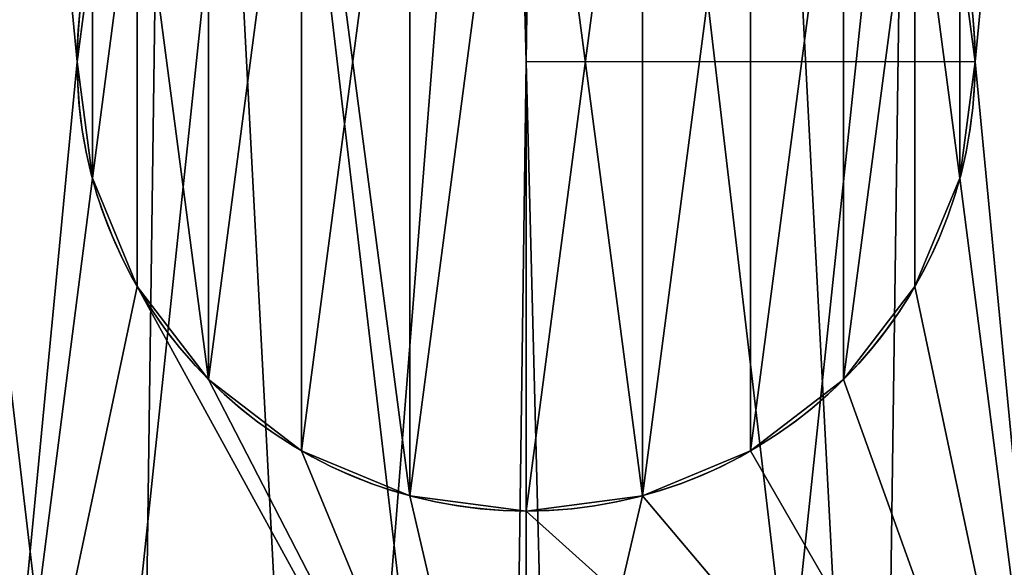
# Model space of a CAD drawing. Extents: x -11 to 98, y -1 to 63.
# Drawn here: x 3 to 3, y 2 to 2 of the extents above; entities that cross this region are included whole.
import ezdxf

# ---------------------------------------------------------------- set-up
doc = ezdxf.new("R2010")
doc.units = 0
doc.header["$MEASUREMENT"] = 0
doc.layers.get('0').update_dxf_attribs({"linetype": 'CONTINUOUS'})

# ---------------------------------------------------------------- blocks, each defined once
blk = doc.blocks.new('GROUP_236')
at = {"color": 33}
mesh = blk.add_polyface(dxfattribs=at)
corners = [(44, 68), (0, 0), (0, 68), (44, 0)]
mesh.append_faces([[corners[k] for k in face] for face in [(0, 1, 2), (1, 0, 3)]], dxfattribs={"vtx0": -1, "color": 33})
mesh = blk.add_polyface(dxfattribs=at)
corners = [(44, 0, 1.125), (0, 68, 1.125), (0, 0, 1.125), (44, 68, 1.125)]
mesh.append_faces([[corners[k] for k in face] for face in [(0, 1, 2), (1, 0, 3)]], dxfattribs={"vtx0": -1, "color": 33})
blk = doc.blocks.new('GLIDE_2')
at = {"color": 9}
for centre in [(0.69977, 0.69977, 0.4), (0.69977, 0.69977, 0.25), (0.69977, 0.69977, 0.4), (0.69977, 0.69977, 0.25), (0.69977, 0.69977, 0.4), (0.69977, 0.69977, 0.25), (0.69977, 0.69977, 0.4), (0.69977, 0.69977, 0.25), (0.69977, 0.69977, 0.4), (0.69977, 0.69977, 0.25), (0.69977, 0.69977, 0.4), (0.69977, 0.69977, 0.25), (0.69977, 0.69977, 0.4), (0.69977, 0.69977, 0.25), (0.69977, 0.69977, 0.4), (0.69977, 0.69977, 0.4), (0.69977, 0.69977, 0.25), (0.69977, 0.69977, 0.4), (0.69977, 0.69977, 0.25), (0.69977, 0.69977, 0.4), (0.69977, 0.69977, 0.25), (0.69977, 0.69977, 0.4), (0.69977, 0.69977, 0.25), (0.69977, 0.69977, 0.4), (0.69977, 0.69977, 0.25), (0.69977, 0.69977, 0.4), (0.69977, 0.69977, 0.25), (0.69977, 0.69977, 0.4), (0.69977, 0.69977, 0.25), (0.69977, 0.69977, 0.4), (0.69977, 0.69977, 0.25), (0.69977, 0.69977, 0.4), (0.69977, 0.69977, 0.25), (0.69977, 0.69977, 0.4), (0.69977, 0.69977, 0.25), (0.69977, 0.69977, 0.4), (0.69977, 0.69977, 0.25), (0.69977, 0.69977, 0.4), (0.69977, 0.69977, 0.25), (0.69977, 0.69977, 0.4), (0.69977, 0.69977, 0.25), (0.69977, 0.69977, 0.4), (0.69977, 0.69977, 0.25), (0.69977, 0.69977, 0.4), (0.69977, 0.69977, 0.25), (0.69977, 0.69977, 0.4), (0.69977, 0.69977, 0.4), (0.69977, 0.69977, 0.25), (0.69977, 0.69977, 0.4), (0.69977, 0.69977, 0.25), (0.69977, 0.69977, 0.4), (0.69977, 0.69977, 0.0625), (0.69977, 0.69977, 0.0625), (0.69977, 0.69977, 0.25), (0.69977, 0.69977, 0.0625), (0.69977, 0.69977, 0.25), (0.69977, 0.69977, 0.0625), (0.69977, 0.69977, 0.25), (0.69977, 0.69977, 0.0625), (0.69977, 0.69977, 0.25), (0.69977, 0.69977, 0.0625), (0.69977, 0.69977, 0.25), (0.69977, 0.69977, 0.0625), (0.69977, 0.69977, 0.25), (0.69977, 0.69977, 0.0625), (0.69977, 0.69977, 0.25), (0.69977, 0.69977, 0.0625), (0.69977, 0.69977, 0.25), (0.69977, 0.69977, 0.0625), (0.69977, 0.69977, 0.25), (0.69977, 0.69977, 0.0625), (0.69977, 0.69977, 0.25), (0.69977, 0.69977, 0.0625), (0.69977, 0.69977, 0.25), (0.69977, 0.69977, 0.0625), (0.69977, 0.69977, 0.25), (0.69977, 0.69977, 0.0625), (0.69977, 0.69977, 0.25), (0.69977, 0.69977, 0.0625), (0.69977, 0.69977, 0.25), (0.69977, 0.69977, 0.0625), (0.69977, 0.69977, 0.25), (0.69977, 0.69977, 0.0625), (0.69977, 0.69977, 0.25), (0.69977, 0.69977, 0.0625), (0.69977, 0.69977, 0.25), (0.69977, 0.69977, 0.0625), (0.69977, 0.69977, 0.25), (0.69977, 0.69977, 0.0625), (0.69977, 0.69977, 0.25), (0.69977, 0.69977, 0.0625), (0.69977, 0.69977, 0.25), (0.69977, 0.69977, 0.0625), (0.69977, 0.69977, 0.25), (0.69977, 0.69977, 0.0625), (0.69977, 0.69977, 0.25), (0.69977, 0.69977, 0.0625), (0.69977, 0.69977, 0.25), (0.69977, 0.69977, 0.0625), (0.69977, 0.69977, 0.25)]:
    blk.add_circle(centre, 0.7, dxfattribs=at)
at = {"color": 250}
for centre in [(0.69977, 0.69977, 0.4), (0.69977, 0.69977, 0.46637), (0.69977, 0.69977, 0.4), (0.69977, 0.69977, 0.4), (0.69977, 0.69977, 0.46637), (0.69977, 0.69977, 0.4), (0.69977, 0.69977, 0.46637), (0.69977, 0.69977, 0.4), (0.69977, 0.69977, 0.46637), (0.69977, 0.69977, 0.4), (0.69977, 0.69977, 0.46637), (0.69977, 0.69977, 0.4), (0.69977, 0.69977, 0.46637), (0.69977, 0.69977, 0.46637), (0.69977, 0.69977, 0.4), (0.69977, 0.69977, 0.46637), (0.69977, 0.69977, 0.4), (0.69977, 0.69977, 0.46637), (0.69977, 0.69977, 0.4), (0.69977, 0.69977, 0.46637), (0.69977, 0.69977, 0.4), (0.69977, 0.69977, 0.46637), (0.69977, 0.69977, 0.4), (0.69977, 0.69977, 0.46637), (0.69977, 0.69977, 0.4), (0.69977, 0.69977, 0.46637), (0.69977, 0.69977, 0.4), (0.69977, 0.69977, 0.46637), (0.69977, 0.69977, 0.4), (0.69977, 0.69977, 0.46637), (0.69977, 0.69977, 0.4), (0.69977, 0.69977, 0.46637), (0.69977, 0.69977, 0.4), (0.69977, 0.69977, 0.46637), (0.69977, 0.69977, 0.4), (0.69977, 0.69977, 0.46637), (0.69977, 0.69977, 0.4), (0.69977, 0.69977, 0.46637), (0.69977, 0.69977, 0.4), (0.69977, 0.69977, 0.46637), (0.69977, 0.69977, 0.4), (0.69977, 0.69977, 0.46637), (0.69977, 0.69977, 0.4), (0.69977, 0.69977, 0.46637), (0.69977, 0.69977, 0.4), (0.69977, 0.69977, 0.46637), (0.69977, 0.69977, 0.4), (0.69977, 0.69977, 0.46637), (0.69977, 0.69977, 0.4), (0.69977, 0.69977, 0.46637)]:
    blk.add_circle(centre, 0.4, dxfattribs=at)
at = {"color": 9}
mesh = blk.add_polyface(dxfattribs=at)
corners = [(0.0192, 0.53599, 0.4), (0.02849, 0.89822, 0.4), (0, 0.71771, 0.4), (0.08478, 0.36542, 0.4), (0.06561, 0.9817, 0.4), (0.10272, 1.06519, 0.4), (0.19227, 0.21765, 0.4), (0.21765, 1.20727, 0.4), (0.33435, 0.10272, 0.4), (0.36542, 1.31476, 0.4), (0.41784, 0.06561, 0.4), (0.53599, 1.38034, 0.4), (0.50132, 0.02849, 0.4), (0.68183, 0, 0.4), (0.71771, 1.39954, 0.4), (0.86355, 0.0192, 0.4), (0.89822, 1.37105, 0.4), (1.03412, 0.08478, 0.4), (0.9817, 1.33393, 0.4), (1.06519, 1.29682, 0.4), (1.18189, 0.19227, 0.4), (1.20727, 1.18189, 0.4), (1.29682, 0.33435, 0.4), (1.31476, 1.03412, 0.4), (1.33393, 0.41784, 0.4), (1.38034, 0.86355, 0.4), (1.37105, 0.50132, 0.4), (1.39954, 0.68183, 0.4)]
mesh.append_faces([[corners[k] for k in face] for face in [(0, 1, 2), (25, 26, 27)]], dxfattribs={"vtx0": -1, "color": 9})
mesh.append_faces([[corners[k] for k in face] for face in [(1, 3, 4), (4, 3, 5), (5, 6, 7), (7, 8, 9), (9, 10, 11), (11, 13, 14), (14, 15, 16), (16, 17, 18), (18, 17, 19), (19, 20, 21), (21, 22, 23), (23, 24, 25)]], dxfattribs={"vtx0": -1, "vtx1": -1, "color": 9})
mesh.append_faces([[corners[k] for k in face] for face in [(1, 0, 3), (5, 3, 6), (7, 6, 8), (9, 8, 10), (11, 10, 12), (11, 12, 13), (14, 13, 15), (16, 15, 17), (19, 17, 20), (21, 20, 22), (23, 22, 24), (25, 24, 26)]], dxfattribs={"vtx0": -1, "vtx2": -1, "color": 9})
mesh = blk.add_polyface(dxfattribs=at)
corners = [(0.02849, 0.89822, 0.0625), (0.0192, 0.53599, 0.0625), (0, 0.71771, 0.0625), (0.08478, 0.36542, 0.0625), (0.10272, 1.06519, 0.0625), (0.19227, 0.21765, 0.0625), (0.21765, 1.20727, 0.0625), (0.33435, 0.10272, 0.0625), (0.36542, 1.31476, 0.0625), (0.50132, 0.02849, 0.0625), (0.53599, 1.38034, 0.0625), (0.68183, 0, 0.0625), (0.71771, 1.39954, 0.0625), (0.86355, 0.0192, 0.0625), (0.89822, 1.37105, 0.0625), (1.03412, 0.08478, 0.0625), (1.06519, 1.29682, 0.0625), (1.18189, 0.19227, 0.0625), (1.20727, 1.18189, 0.0625), (1.29682, 0.33435, 0.0625), (1.31476, 1.03412, 0.0625), (1.37105, 0.50132, 0.0625), (1.38034, 0.86355, 0.0625), (1.39954, 0.68183, 0.0625)]
mesh.append_faces([[corners[k] for k in face] for face in [(0, 1, 2), (21, 22, 23)]], dxfattribs={"vtx0": -1, "color": 9})
mesh.append_faces([[corners[k] for k in face] for face in [(1, 0, 3), (3, 4, 5), (5, 6, 7), (7, 8, 9), (9, 10, 11), (11, 12, 13), (13, 14, 15), (15, 16, 17), (17, 18, 19), (19, 20, 21)]], dxfattribs={"vtx0": -1, "vtx1": -1, "color": 9})
mesh.append_faces([[corners[k] for k in face] for face in [(3, 0, 4), (5, 4, 6), (7, 6, 8), (9, 8, 10), (11, 10, 12), (13, 12, 14), (15, 14, 16), (17, 16, 18), (19, 18, 20), (21, 20, 22)]], dxfattribs={"vtx0": -1, "vtx2": -1, "color": 9})
at = {"color": 250}
mesh = blk.add_polyface(dxfattribs=at)
corners = [(0.31202, 0.79799, 0.4), (0.31486, 0.59095, 0.4), (0.29981, 0.69428, 0.4), (0.35065, 0.895, 0.4), (0.35614, 0.49504, 0.4), (0.41308, 0.97871, 0.4), (0.42083, 0.41308, 0.4), (0.49504, 1.0434, 0.4), (0.50454, 0.35065, 0.4), (0.59095, 1.08468, 0.4), (0.60155, 0.31202, 0.4), (0.69428, 1.09973, 0.4), (0.70526, 0.29981, 0.4), (0.79799, 1.08752, 0.4), (0.80859, 0.31486, 0.4), (0.895, 1.04889, 0.4), (0.9045, 0.35614, 0.4), (0.97871, 0.98646, 0.4), (0.98646, 0.42083, 0.4), (1.0434, 0.9045, 0.4), (1.04889, 0.50454, 0.4), (1.08468, 0.80859, 0.4), (1.08752, 0.60155, 0.4), (1.09973, 0.70526, 0.4)]
mesh.append_faces([[corners[k] for k in face] for face in [(0, 1, 2), (22, 21, 23)]], dxfattribs={"vtx0": -1, "color": 250})
mesh.append_faces([[corners[k] for k in face] for face in [(1, 3, 4), (4, 5, 6), (6, 7, 8), (8, 9, 10), (10, 11, 12), (12, 13, 14), (14, 15, 16), (16, 17, 18), (18, 19, 20), (20, 21, 22)]], dxfattribs={"vtx0": -1, "vtx1": -1, "color": 250})
mesh.append_faces([[corners[k] for k in face] for face in [(1, 0, 3), (4, 3, 5), (6, 5, 7), (8, 7, 9), (10, 9, 11), (12, 11, 13), (14, 13, 15), (16, 15, 17), (18, 17, 19), (20, 19, 21)]], dxfattribs={"vtx0": -1, "vtx2": -1, "color": 250})
mesh = blk.add_polyface(dxfattribs=at)
corners = [(0.30733, 0.64262, 0.46637), (0.31202, 0.79799, 0.46637), (0.29981, 0.69428, 0.46637), (0.31486, 0.59095, 0.46637), (0.35065, 0.895, 0.46637), (0.35614, 0.49504, 0.46637), (0.41308, 0.97871, 0.46637), (0.42083, 0.41308, 0.46637), (0.49504, 1.0434, 0.46637), (0.50454, 0.35065, 0.46637), (0.59095, 1.08468, 0.46637), (0.60155, 0.31202, 0.46637), (0.64262, 1.09221, 0.46637), (0.70526, 0.29981, 0.46637), (0.69428, 1.09973, 0.46637), (0.79799, 1.08752, 0.46637), (0.75692, 0.30733, 0.46637), (0.80859, 0.31486, 0.46637), (0.895, 1.04889, 0.46637), (0.9045, 0.35614, 0.46637), (0.97871, 0.98646, 0.46637), (0.98646, 0.42083, 0.46637), (1.0434, 0.9045, 0.46637), (1.04889, 0.50454, 0.46637), (1.08468, 0.80859, 0.46637), (1.08752, 0.60155, 0.46637), (1.09221, 0.75692, 0.46637), (1.09973, 0.70526, 0.46637)]
mesh.append_faces([[corners[k] for k in face] for face in [(0, 1, 2), (26, 25, 27)]], dxfattribs={"vtx0": -1, "color": 250})
mesh.append_faces([[corners[k] for k in face] for face in [(1, 3, 4), (4, 5, 6), (6, 7, 8), (8, 9, 10), (10, 11, 12), (12, 13, 14), (14, 13, 15), (15, 17, 18), (18, 19, 20), (20, 21, 22), (22, 23, 24), (24, 25, 26)]], dxfattribs={"vtx0": -1, "vtx1": -1, "color": 250})
mesh.append_faces([[corners[k] for k in face] for face in [(1, 0, 3), (4, 3, 5), (6, 5, 7), (8, 7, 9), (10, 9, 11), (12, 11, 13), (15, 13, 16), (15, 16, 17), (18, 17, 19), (20, 19, 21), (22, 21, 23), (24, 23, 25)]], dxfattribs={"vtx0": -1, "vtx2": -1, "color": 250})
blk = doc.blocks.new('GROUP_21')
at = {"color": 0}
for p, q in [((0.3, 0.38481, 0.1875), (0.3, 0.38481, 0.375)), ((0.3, 0.38481, 0.1875), (0.3, 0.38481, 0.375)), ((0.26765, 0.38055, 0.1875), (0.26765, 0.38055, 0.375)), ((0.26765, 0.38055, 0.1875), (0.26765, 0.38055, 0.375)), ((0.33235, 0.38055, 0.1875), (0.33235, 0.38055, 0.375)), ((0.33235, 0.38055, 0.1875), (0.33235, 0.38055, 0.375)), ((0.2375, 0.36806, 0.1875), (0.2375, 0.36806, 0.375)), ((0.2375, 0.36806, 0.1875), (0.2375, 0.36806, 0.375)), ((0.3625, 0.36806, 0.1875), (0.3625, 0.36806, 0.375)), ((0.3625, 0.36806, 0.1875), (0.3625, 0.36806, 0.375)), ((0.21161, 0.3482, 0.1875), (0.21161, 0.3482, 0.375)), ((0.21161, 0.3482, 0.1875), (0.21161, 0.3482, 0.375)), ((0.38839, 0.3482, 0.1875), (0.38839, 0.3482, 0.375)), ((0.38839, 0.3482, 0.1875), (0.38839, 0.3482, 0.375)), ((0.19175, 0.32231, 0.1875), (0.19175, 0.32231, 0.375)), ((0.19175, 0.32231, 0.1875), (0.19175, 0.32231, 0.375)), ((0.40825, 0.32231, 0.1875), (0.40825, 0.32231, 0.375)), ((0.40825, 0.32231, 0.1875), (0.40825, 0.32231, 0.375)), ((0.17926, 0.29216, 0.1875), (0.17926, 0.29216, 0.375)), ((0.17926, 0.29216, 0.1875), (0.17926, 0.29216, 0.375)), ((0.42074, 0.29216, 0.1875), (0.42074, 0.29216, 0.375)), ((0.42074, 0.29216, 0.1875), (0.42074, 0.29216, 0.375)), ((0.175, 0.25981, 0.1875), (0.175, 0.25981, 0.375)), ((0.175, 0.25981, 0.1875), (0.175, 0.25981, 0.375)), ((0.425, 0.25981, 0.1875), (0.425, 0.25981, 0.375)), ((0.425, 0.25981, 0.1875), (0.425, 0.25981, 0.375))]:
    blk.add_line(p, q, dxfattribs=at)
for centre in [(0.3, 0.25981, 0.1875), (0.3, 0.25981, 0.375), (0.3, 0.25981, 0.375), (0.3, 0.25981, 0.1875), (0.3, 0.25981, 0.1875), (0.3, 0.25981, 0.375), (0.3, 0.25981, 0.1875), (0.3, 0.25981, 0.375), (0.3, 0.25981, 0.375), (0.3, 0.25981, 0.1875), (0.3, 0.25981, 0.1875), (0.3, 0.25981, 0.375), (0.3, 0.25981, 0.1875), (0.3, 0.25981, 0.375)]:
    blk.add_circle(centre, 0.3, dxfattribs=at)
at = {"color": 0, "extrusion": (0, 0, -1)}
for centre in [(-0.3, 0.25981, -0.1875), (-0.3, 0.25981, -0.1875), (-0.3, 0.25981, -0.375), (-0.3, 0.25981, -0.1875), (-0.3, 0.25981, -0.375), (-0.3, 0.25981, -0.1875), (-0.3, 0.25981, -0.375), (-0.3, 0.25981, -0.1875), (-0.3, 0.25981, -0.375), (-0.3, 0.25981, -0.1875), (-0.3, 0.25981, -0.375), (-0.3, 0.25981, -0.1875), (-0.3, 0.25981, -0.375), (-0.3, 0.25981, -0.1875), (-0.3, 0.25981, -0.375), (-0.3, 0.25981, -0.1875), (-0.3, 0.25981, -0.375), (-0.3, 0.25981, -0.1875), (-0.3, 0.25981, -0.375), (-0.3, 0.25981, -0.1875), (-0.3, 0.25981, -0.375), (-0.3, 0.25981, -0.1875), (-0.3, 0.25981, -0.375), (-0.3, 0.25981, -0.1875), (-0.3, 0.25981, -0.375), (-0.3, 0.25981, -0.1875), (-0.3, 0.25981, -0.375), (-0.3, 0.25981, -0.1875), (-0.3, 0.25981, -0.375), (-0.3, 0.25981, -0.1875), (-0.3, 0.25981, -0.375), (-0.3, 0.25981, -0.375), (-0.3, 0.25981, -0.1875), (-0.3, 0.25981, -0.375), (-0.3, 0.25981, -0.1875), (-0.3, 0.25981, -0.375), (-0.3, 0.25981, -0.1875), (-0.3, 0.25981, -0.375), (-0.3, 0.25981, -0.1875), (-0.3, 0.25981, -0.375), (-0.3, 0.25981, -0.1875), (-0.3, 0.25981, -0.375), (-0.3, 0.25981, -0.1875), (-0.3, 0.25981, -0.375), (-0.3, 0.25981, -0.1875), (-0.3, 0.25981, -0.375), (-0.3, 0.25981, -0.1875), (-0.3, 0.25981, -0.375), (-0.3, 0.25981, -0.1875), (-0.3, 0.25981, -0.375)]:
    blk.add_circle(centre, 0.125, dxfattribs=at)
at = {"color": 0}
mesh = blk.add_polyface(dxfattribs=at)
corners = [(0.15, 0.51962, 0.1875), (0.15, 0, 0.1875), (0, 0.25981, 0.1875), (0.175, 0.25981, 0.1875), (0.17926, 0.29216, 0.1875), (0.19175, 0.32231, 0.1875), (0.3, 0.51962, 0.1875), (0.21161, 0.3482, 0.1875), (0.2375, 0.36806, 0.1875), (0.26765, 0.38055, 0.1875), (0.3, 0.38481, 0.1875), (0.45, 0.51962, 0.1875), (0.33235, 0.38055, 0.1875), (0.3625, 0.36806, 0.1875), (0.38839, 0.3482, 0.1875), (0.40825, 0.32231, 0.1875), (0.42074, 0.29216, 0.1875), (0.425, 0.25981, 0.1875), (0.19175, 0.19731, 0.1875), (0.3, 0, 0.1875), (0.17926, 0.22746, 0.1875), (0.21161, 0.17142, 0.1875), (0.2375, 0.15155, 0.1875), (0.26765, 0.13907, 0.1875), (0.3, 0.13481, 0.1875), (0.33235, 0.13907, 0.1875), (0.45, 0, 0.1875), (0.3625, 0.15155, 0.1875), (0.38839, 0.17142, 0.1875), (0.40825, 0.19731, 0.1875), (0.42074, 0.22746, 0.1875), (0.6, 0.25981, 0.1875)]
mesh.append_faces([[corners[k] for k in face] for face in [(0, 1, 2), (26, 11, 31)]], dxfattribs={"vtx0": -1, "color": 0})
mesh.append_faces([[corners[k] for k in face] for face in [(3, 0, 4), (4, 0, 5), (5, 6, 7), (7, 6, 8), (8, 6, 9), (9, 6, 10), (10, 11, 12), (12, 11, 13), (13, 11, 14), (14, 11, 15), (15, 11, 16), (16, 11, 17), (1, 18, 19), (18, 1, 20), (20, 1, 3), (19, 25, 26)]], dxfattribs={"vtx0": -1, "vtx1": -1, "color": 0})
mesh.append_faces([[corners[k] for k in face] for face in [(1, 0, 3), (26, 17, 11)]], dxfattribs={"vtx0": -1, "vtx1": -1, "vtx2": -1, "color": 0})
mesh.append_faces([[corners[k] for k in face] for face in [(5, 0, 6), (10, 6, 11), (19, 18, 21), (19, 21, 22), (19, 22, 23), (19, 23, 24), (19, 24, 25), (26, 25, 27), (26, 27, 28), (26, 28, 29), (26, 29, 30), (26, 30, 17)]], dxfattribs={"vtx0": -1, "vtx2": -1, "color": 0})
mesh = blk.add_polyface(dxfattribs=at)
corners = [(0.15, 0, 0.375), (0.15, 0.51962, 0.375), (0, 0.25981, 0.375), (0.175, 0.25981, 0.375), (0.17926, 0.22746, 0.375), (0.19175, 0.19731, 0.375), (0.3, 0, 0.375), (0.21161, 0.17142, 0.375), (0.2375, 0.15155, 0.375), (0.26765, 0.13907, 0.375), (0.3, 0.13481, 0.375), (0.45, 0, 0.375), (0.33235, 0.13907, 0.375), (0.3625, 0.15155, 0.375), (0.38839, 0.17142, 0.375), (0.40825, 0.19731, 0.375), (0.42074, 0.22746, 0.375), (0.425, 0.25981, 0.375), (0.19175, 0.32231, 0.375), (0.3, 0.51962, 0.375), (0.17926, 0.29216, 0.375), (0.21161, 0.3482, 0.375), (0.2375, 0.36806, 0.375), (0.26765, 0.38055, 0.375), (0.3, 0.38481, 0.375), (0.33235, 0.38055, 0.375), (0.45, 0.51962, 0.375), (0.3625, 0.36806, 0.375), (0.38839, 0.3482, 0.375), (0.40825, 0.32231, 0.375), (0.42074, 0.29216, 0.375), (0.6, 0.25981, 0.375)]
mesh.append_faces([[corners[k] for k in face] for face in [(0, 1, 2), (26, 11, 31)]], dxfattribs={"vtx0": -1, "color": 0})
mesh.append_faces([[corners[k] for k in face] for face in [(3, 0, 4), (4, 0, 5), (5, 6, 7), (7, 6, 8), (8, 6, 9), (9, 6, 10), (10, 11, 12), (12, 11, 13), (13, 11, 14), (14, 11, 15), (15, 11, 16), (16, 11, 17), (1, 18, 19), (18, 1, 20), (20, 1, 3), (19, 25, 26)]], dxfattribs={"vtx0": -1, "vtx1": -1, "color": 0})
mesh.append_faces([[corners[k] for k in face] for face in [(1, 0, 3), (26, 17, 11)]], dxfattribs={"vtx0": -1, "vtx1": -1, "vtx2": -1, "color": 0})
mesh.append_faces([[corners[k] for k in face] for face in [(5, 0, 6), (10, 6, 11), (19, 18, 21), (19, 21, 22), (19, 22, 23), (19, 23, 24), (19, 24, 25), (26, 25, 27), (26, 27, 28), (26, 28, 29), (26, 29, 30), (26, 30, 17)]], dxfattribs={"vtx0": -1, "vtx2": -1, "color": 0})
mesh = blk.add_polyface(dxfattribs=at)
corners = [(0.3, 0.38481, 0.375), (0.26765, 0.38055, 0.1875), (0.3, 0.38481, 0.1875), (0.26765, 0.38055, 0.375)]
mesh.append_faces([[corners[k] for k in face] for face in [(0, 1, 2), (1, 0, 3)]], dxfattribs={"vtx0": -1, "color": 0})
mesh = blk.add_polyface(dxfattribs=at)
corners = [(0.33235, 0.38055, 0.375), (0.3, 0.38481, 0.1875), (0.33235, 0.38055, 0.1875), (0.3, 0.38481, 0.375)]
mesh.append_faces([[corners[k] for k in face] for face in [(0, 1, 2), (1, 0, 3)]], dxfattribs={"vtx0": -1, "color": 0})
mesh = blk.add_polyface(dxfattribs=at)
corners = [(0.26765, 0.38055, 0.375), (0.2375, 0.36806, 0.1875), (0.26765, 0.38055, 0.1875), (0.2375, 0.36806, 0.375)]
mesh.append_faces([[corners[k] for k in face] for face in [(0, 1, 2), (1, 0, 3)]], dxfattribs={"vtx0": -1, "color": 0})
mesh = blk.add_polyface(dxfattribs=at)
corners = [(0.3625, 0.36806, 0.375), (0.33235, 0.38055, 0.1875), (0.3625, 0.36806, 0.1875), (0.33235, 0.38055, 0.375)]
mesh.append_faces([[corners[k] for k in face] for face in [(0, 1, 2), (1, 0, 3)]], dxfattribs={"vtx0": -1, "color": 0})
mesh = blk.add_polyface(dxfattribs=at)
corners = [(0.2375, 0.36806, 0.375), (0.21161, 0.3482, 0.1875), (0.2375, 0.36806, 0.1875), (0.21161, 0.3482, 0.375)]
mesh.append_faces([[corners[k] for k in face] for face in [(0, 1, 2), (1, 0, 3)]], dxfattribs={"vtx0": -1, "color": 0})
mesh = blk.add_polyface(dxfattribs=at)
corners = [(0.38839, 0.3482, 0.375), (0.3625, 0.36806, 0.1875), (0.38839, 0.3482, 0.1875), (0.3625, 0.36806, 0.375)]
mesh.append_faces([[corners[k] for k in face] for face in [(0, 1, 2), (1, 0, 3)]], dxfattribs={"vtx0": -1, "color": 0})
mesh = blk.add_polyface(dxfattribs=at)
corners = [(0.21161, 0.3482, 0.1875), (0.19175, 0.32231, 0.375), (0.19175, 0.32231, 0.1875), (0.21161, 0.3482, 0.375)]
mesh.append_faces([[corners[k] for k in face] for face in [(0, 1, 2), (1, 0, 3)]], dxfattribs={"vtx0": -1, "color": 0})
mesh = blk.add_polyface(dxfattribs=at)
corners = [(0.38839, 0.3482, 0.375), (0.40825, 0.32231, 0.1875), (0.40825, 0.32231, 0.375), (0.38839, 0.3482, 0.1875)]
mesh.append_faces([[corners[k] for k in face] for face in [(0, 1, 2), (1, 0, 3)]], dxfattribs={"vtx0": -1, "color": 0})
mesh = blk.add_polyface(dxfattribs=at)
corners = [(0.19175, 0.32231, 0.1875), (0.17926, 0.29216, 0.375), (0.17926, 0.29216, 0.1875), (0.19175, 0.32231, 0.375)]
mesh.append_faces([[corners[k] for k in face] for face in [(0, 1, 2), (1, 0, 3)]], dxfattribs={"vtx0": -1, "color": 0})
mesh = blk.add_polyface(dxfattribs=at)
corners = [(0.40825, 0.32231, 0.375), (0.42074, 0.29216, 0.1875), (0.42074, 0.29216, 0.375), (0.40825, 0.32231, 0.1875)]
mesh.append_faces([[corners[k] for k in face] for face in [(0, 1, 2), (1, 0, 3)]], dxfattribs={"vtx0": -1, "color": 0})
mesh = blk.add_polyface(dxfattribs=at)
corners = [(0.17926, 0.29216, 0.1875), (0.175, 0.25981, 0.375), (0.175, 0.25981, 0.1875), (0.17926, 0.29216, 0.375)]
mesh.append_faces([[corners[k] for k in face] for face in [(0, 1, 2), (1, 0, 3)]], dxfattribs={"vtx0": -1, "color": 0})
mesh = blk.add_polyface(dxfattribs=at)
corners = [(0.42074, 0.29216, 0.375), (0.425, 0.25981, 0.1875), (0.425, 0.25981, 0.375), (0.42074, 0.29216, 0.1875)]
mesh.append_faces([[corners[k] for k in face] for face in [(0, 1, 2), (1, 0, 3)]], dxfattribs={"vtx0": -1, "color": 0})
mesh = blk.add_polyface(dxfattribs=at)
corners = [(0.175, 0.25981, 0.1875), (0.17926, 0.22746, 0.375), (0.17926, 0.22746, 0.1875), (0.175, 0.25981, 0.375)]
mesh.append_faces([[corners[k] for k in face] for face in [(0, 1, 2), (1, 0, 3)]], dxfattribs={"vtx0": -1, "color": 0})
mesh = blk.add_polyface(dxfattribs=at)
corners = [(0.425, 0.25981, 0.375), (0.42074, 0.22746, 0.1875), (0.42074, 0.22746, 0.375), (0.425, 0.25981, 0.1875)]
mesh.append_faces([[corners[k] for k in face] for face in [(0, 1, 2), (1, 0, 3)]], dxfattribs={"vtx0": -1, "color": 0})
blk = doc.blocks.new('4-20_GLIDE_3')
at = {"color": 0}
for p, q in [((0.69977, 0.82477, 0.59137), (0.69977, 0.82477, 0.39041)), ((0.69977, 0.82477, 0.59137), (0.69977, 0.82477, 0.39041)), ((0.66742, 0.82051, 0.59137), (0.66742, 0.82051, 0.39041)), ((0.66742, 0.82051, 0.59137), (0.66742, 0.82051, 0.39041)), ((0.73212, 0.82051, 0.59137), (0.73212, 0.82051, 0.39041)), ((0.73212, 0.82051, 0.59137), (0.73212, 0.82051, 0.39041)), ((0.63727, 0.80802, 0.59137), (0.63727, 0.80802, 0.39041)), ((0.63727, 0.80802, 0.59137), (0.63727, 0.80802, 0.39041)), ((0.76227, 0.80802, 0.59137), (0.76227, 0.80802, 0.39041)), ((0.76227, 0.80802, 0.59137), (0.76227, 0.80802, 0.39041)), ((0.61138, 0.78816, 0.59137), (0.61138, 0.78816, 0.39041)), ((0.61138, 0.78816, 0.59137), (0.61138, 0.78816, 0.39041)), ((0.78816, 0.78816, 0.59137), (0.78816, 0.78816, 0.39041)), ((0.78816, 0.78816, 0.59137), (0.78816, 0.78816, 0.39041)), ((0.59152, 0.76227, 0.59137), (0.59152, 0.76227, 0.39041)), ((0.59152, 0.76227, 0.59137), (0.59152, 0.76227, 0.39041)), ((0.80802, 0.76227, 0.59137), (0.80802, 0.76227, 0.39041)), ((0.80802, 0.76227, 0.59137), (0.80802, 0.76227, 0.39041)), ((0.57903, 0.73212, 0.59137), (0.57903, 0.73212, 0.39041)), ((0.57903, 0.73212, 0.59137), (0.57903, 0.73212, 0.39041)), ((0.82051, 0.73212, 0.59137), (0.82051, 0.73212, 0.39041)), ((0.82051, 0.73212, 0.59137), (0.82051, 0.73212, 0.39041)), ((0.57477, 0.69977, 0.59137), (0.57477, 0.69977, 0.39041)), ((0.57477, 0.69977, 0.59137), (0.57477, 0.69977, 0.39041)), ((0.82477, 0.69977, 0.59137), (0.69977, 0.69977, 0.59137)), ((0.82477, 0.69977, 0.59137), (0.82477, 0.69977, 0.39041)), ((0.82477, 0.69977, 0.59137), (0.82477, 0.69977, 0.39041))]:
    blk.add_line(p, q, dxfattribs=at)
blk.add_circle((0.69977, 0.69977, 0.39041), 0.125, dxfattribs=at)
blk.add_circle((0.69977, 0.69977, 0.39041), 0.125, dxfattribs=at)
blk.add_circle((0.69977, 0.69977, 0.39041), 0.125, dxfattribs=at)
blk.add_circle((0.69977, 0.69977, 0.39041), 0.125, dxfattribs=at)
blk.add_circle((0.69977, 0.69977, 0.39041), 0.125, dxfattribs=at)
blk.add_circle((0.69977, 0.69977, 0.39041), 0.125, dxfattribs=at)
blk.add_circle((0.69977, 0.69977, 0.39041), 0.125, dxfattribs=at)
blk.add_circle((0.69977, 0.69977, 0.39041), 0.125, dxfattribs=at)
blk.add_circle((0.69977, 0.69977, 0.39041), 0.125, dxfattribs=at)
blk.add_circle((0.69977, 0.69977, 0.39041), 0.125, dxfattribs=at)
blk.add_circle((0.69977, 0.69977, 0.39041), 0.125, dxfattribs=at)
blk.add_circle((0.69977, 0.69977, 0.39041), 0.125, dxfattribs=at)
blk.add_circle((0.69977, 0.69977, 0.39041), 0.125, dxfattribs=at)
blk.add_circle((0.69977, 0.69977, 0.39041), 0.125, dxfattribs=at)
blk.add_circle((0.69977, 0.69977, 0.39041), 0.125, dxfattribs=at)
blk.add_circle((0.69977, 0.69977, 0.39041), 0.125, dxfattribs=at)
blk.add_circle((0.69977, 0.69977, 0.39041), 0.125, dxfattribs=at)
blk.add_circle((0.69977, 0.69977, 0.39041), 0.125, dxfattribs=at)
blk.add_circle((0.69977, 0.69977, 0.39041), 0.125, dxfattribs=at)
blk.add_circle((0.69977, 0.69977, 0.39041), 0.125, dxfattribs=at)
blk.add_circle((0.69977, 0.69977, 0.39041), 0.125, dxfattribs=at)
blk.add_circle((0.69977, 0.69977, 0.39041), 0.125, dxfattribs=at)
blk.add_circle((0.69977, 0.69977, 0.39041), 0.125, dxfattribs=at)
blk.add_circle((0.69977, 0.69977, 0.39041), 0.125, dxfattribs=at)
blk.add_circle((0.69977, 0.69977, 0.39041), 0.125, dxfattribs=at)
for start, end in [(0, 135), (0, 135), (0, 135), (0, 135), (0, 135), (0, 135), (0, 135), (0, 135), (0, 135), (0, 135), (0, 135), (135, 0), (135, 0), (135, 0), (135, 0), (135, 0), (135, 0), (135, 0), (135, 0), (135, 0), (135, 0), (135, 0), (135, 0), (135, 0), (135, 0), (135, 0), (135, 0)]:
    blk.add_arc((0.69977, 0.69977, 0.59137), 0.125, start, end, dxfattribs=at)
for name, p in [('GLIDE_2', (0, 0, -0.0625)), ('GROUP_21', (0.39977, 0.43996, 0.21637))]:
    blk.add_blockref(name, p, dxfattribs=at)
mesh = blk.add_polyface(dxfattribs=at)
corners = [(0.57903, 0.66742, 0.39041), (0.57903, 0.73212, 0.39041), (0.57477, 0.69977, 0.39041), (0.59152, 0.63727, 0.39041), (0.59152, 0.76227, 0.39041), (0.61138, 0.78816, 0.39041), (0.61138, 0.61138, 0.39041), (0.63727, 0.59152, 0.39041), (0.63727, 0.80802, 0.39041), (0.66742, 0.57903, 0.39041), (0.66742, 0.82051, 0.39041), (0.69977, 0.57477, 0.39041), (0.69977, 0.82477, 0.39041), (0.73212, 0.57903, 0.39041), (0.73212, 0.82051, 0.39041), (0.76227, 0.59152, 0.39041), (0.76227, 0.80802, 0.39041), (0.78816, 0.61138, 0.39041), (0.78816, 0.78816, 0.39041), (0.80802, 0.63727, 0.39041), (0.80802, 0.76227, 0.39041), (0.82051, 0.73212, 0.39041), (0.82051, 0.66742, 0.39041), (0.82477, 0.69977, 0.39041)]
mesh.append_faces([[corners[k] for k in face] for face in [(0, 1, 2), (21, 22, 23)]], dxfattribs={"vtx0": -1, "color": 0})
mesh.append_faces([[corners[k] for k in face] for face in [(1, 3, 4), (4, 3, 5), (5, 7, 8), (8, 9, 10), (10, 11, 12), (12, 13, 14), (14, 15, 16), (16, 17, 18), (18, 19, 20), (20, 19, 21)]], dxfattribs={"vtx0": -1, "vtx1": -1, "color": 0})
mesh.append_faces([[corners[k] for k in face] for face in [(1, 0, 3), (5, 3, 6), (5, 6, 7), (8, 7, 9), (10, 9, 11), (12, 11, 13), (14, 13, 15), (16, 15, 17), (18, 17, 19), (21, 19, 22)]], dxfattribs={"vtx0": -1, "vtx2": -1, "color": 0})
mesh = blk.add_polyface(dxfattribs=at)
corners = [(0.57903, 0.73212, 0.59137), (0.57903, 0.66742, 0.59137), (0.57477, 0.69977, 0.59137), (0.59152, 0.63727, 0.59137), (0.59152, 0.76227, 0.59137), (0.61138, 0.78816, 0.59137), (0.61138, 0.61138, 0.59137), (0.63727, 0.59152, 0.59137), (0.63727, 0.80802, 0.59137), (0.66742, 0.82051, 0.59137), (0.66742, 0.57903, 0.59137), (0.69977, 0.57477, 0.59137), (0.69977, 0.82477, 0.59137), (0.73212, 0.82051, 0.59137), (0.73212, 0.57903, 0.59137), (0.76227, 0.59152, 0.59137), (0.76227, 0.80802, 0.59137), (0.78816, 0.61138, 0.59137), (0.78816, 0.78816, 0.59137), (0.80802, 0.63727, 0.59137), (0.80802, 0.76227, 0.59137), (0.82051, 0.73212, 0.59137), (0.82051, 0.66742, 0.59137), (0.82477, 0.69977, 0.59137)]
mesh.append_faces([[corners[k] for k in face] for face in [(0, 1, 2), (22, 21, 23)]], dxfattribs={"vtx0": -1, "color": 0})
mesh.append_faces([[corners[k] for k in face] for face in [(1, 0, 3), (3, 5, 6), (6, 5, 7), (7, 9, 10), (10, 9, 11), (11, 13, 14), (14, 13, 15), (15, 16, 17), (17, 18, 19), (19, 21, 22)]], dxfattribs={"vtx0": -1, "vtx1": -1, "color": 0})
mesh.append_faces([[corners[k] for k in face] for face in [(3, 0, 4), (3, 4, 5), (7, 5, 8), (7, 8, 9), (11, 9, 12), (11, 12, 13), (15, 13, 16), (17, 16, 18), (19, 18, 20), (19, 20, 21)]], dxfattribs={"vtx0": -1, "vtx2": -1, "color": 0})
mesh = blk.add_polyface(dxfattribs=at)
corners = [(0.69977, 0.82477, 0.59137), (0.66742, 0.82051, 0.39041), (0.69977, 0.82477, 0.39041), (0.66742, 0.82051, 0.59137)]
mesh.append_faces([[corners[k] for k in face] for face in [(0, 1, 2), (1, 0, 3)]], dxfattribs={"vtx0": -1, "color": 0})
mesh = blk.add_polyface(dxfattribs=at)
corners = [(0.73212, 0.82051, 0.59137), (0.69977, 0.82477, 0.39041), (0.73212, 0.82051, 0.39041), (0.69977, 0.82477, 0.59137)]
mesh.append_faces([[corners[k] for k in face] for face in [(0, 1, 2), (1, 0, 3)]], dxfattribs={"vtx0": -1, "color": 0})
mesh = blk.add_polyface(dxfattribs=at)
corners = [(0.66742, 0.82051, 0.59137), (0.63727, 0.80802, 0.39041), (0.66742, 0.82051, 0.39041), (0.63727, 0.80802, 0.59137)]
mesh.append_faces([[corners[k] for k in face] for face in [(0, 1, 2), (1, 0, 3)]], dxfattribs={"vtx0": -1, "color": 0})
mesh = blk.add_polyface(dxfattribs=at)
corners = [(0.76227, 0.80802, 0.59137), (0.73212, 0.82051, 0.39041), (0.76227, 0.80802, 0.39041), (0.73212, 0.82051, 0.59137)]
mesh.append_faces([[corners[k] for k in face] for face in [(0, 1, 2), (1, 0, 3)]], dxfattribs={"vtx0": -1, "color": 0})
mesh = blk.add_polyface(dxfattribs=at)
corners = [(0.63727, 0.80802, 0.59137), (0.61138, 0.78816, 0.39041), (0.63727, 0.80802, 0.39041), (0.61138, 0.78816, 0.59137)]
mesh.append_faces([[corners[k] for k in face] for face in [(0, 1, 2), (1, 0, 3)]], dxfattribs={"vtx0": -1, "color": 0})
mesh = blk.add_polyface(dxfattribs=at)
corners = [(0.78816, 0.78816, 0.59137), (0.76227, 0.80802, 0.39041), (0.78816, 0.78816, 0.39041), (0.76227, 0.80802, 0.59137)]
mesh.append_faces([[corners[k] for k in face] for face in [(0, 1, 2), (1, 0, 3)]], dxfattribs={"vtx0": -1, "color": 0})
mesh = blk.add_polyface(dxfattribs=at)
corners = [(0.61138, 0.78816, 0.39041), (0.59152, 0.76227, 0.59137), (0.59152, 0.76227, 0.39041), (0.61138, 0.78816, 0.59137)]
mesh.append_faces([[corners[k] for k in face] for face in [(0, 1, 2), (1, 0, 3)]], dxfattribs={"vtx0": -1, "color": 0})
mesh = blk.add_polyface(dxfattribs=at)
corners = [(0.78816, 0.78816, 0.59137), (0.80802, 0.76227, 0.39041), (0.80802, 0.76227, 0.59137), (0.78816, 0.78816, 0.39041)]
mesh.append_faces([[corners[k] for k in face] for face in [(0, 1, 2), (1, 0, 3)]], dxfattribs={"vtx0": -1, "color": 0})
mesh = blk.add_polyface(dxfattribs=at)
corners = [(0.59152, 0.76227, 0.39041), (0.57903, 0.73212, 0.59137), (0.57903, 0.73212, 0.39041), (0.59152, 0.76227, 0.59137)]
mesh.append_faces([[corners[k] for k in face] for face in [(0, 1, 2), (1, 0, 3)]], dxfattribs={"vtx0": -1, "color": 0})
mesh = blk.add_polyface(dxfattribs=at)
corners = [(0.80802, 0.76227, 0.59137), (0.82051, 0.73212, 0.39041), (0.82051, 0.73212, 0.59137), (0.80802, 0.76227, 0.39041)]
mesh.append_faces([[corners[k] for k in face] for face in [(0, 1, 2), (1, 0, 3)]], dxfattribs={"vtx0": -1, "color": 0})
mesh = blk.add_polyface(dxfattribs=at)
corners = [(0.57903, 0.73212, 0.39041), (0.57477, 0.69977, 0.59137), (0.57477, 0.69977, 0.39041), (0.57903, 0.73212, 0.59137)]
mesh.append_faces([[corners[k] for k in face] for face in [(0, 1, 2), (1, 0, 3)]], dxfattribs={"vtx0": -1, "color": 0})
mesh = blk.add_polyface(dxfattribs=at)
corners = [(0.82051, 0.73212, 0.59137), (0.82477, 0.69977, 0.39041), (0.82477, 0.69977, 0.59137), (0.82051, 0.73212, 0.39041)]
mesh.append_faces([[corners[k] for k in face] for face in [(0, 1, 2), (1, 0, 3)]], dxfattribs={"vtx0": -1, "color": 0})
mesh = blk.add_polyface(dxfattribs=at)
corners = [(0.57477, 0.69977, 0.39041), (0.57903, 0.66742, 0.59137), (0.57903, 0.66742, 0.39041), (0.57477, 0.69977, 0.59137)]
mesh.append_faces([[corners[k] for k in face] for face in [(0, 1, 2), (1, 0, 3)]], dxfattribs={"vtx0": -1, "color": 0})
mesh = blk.add_polyface(dxfattribs=at)
corners = [(0.82477, 0.69977, 0.59137), (0.82051, 0.66742, 0.39041), (0.82051, 0.66742, 0.59137), (0.82477, 0.69977, 0.39041)]
mesh.append_faces([[corners[k] for k in face] for face in [(0, 1, 2), (1, 0, 3)]], dxfattribs={"vtx0": -1, "color": 0})
blk = doc.blocks.new('GROUP_220')
at = {"color": 33}
mesh = blk.add_polyface(dxfattribs=at)
corners = [(1.125, 0, 40.375), (0, 44, 40.375), (0, 0, 40.375), (1.125, 44, 40.375)]
mesh.append_faces([[corners[k] for k in face] for face in [(0, 1, 2), (1, 0, 3)]], dxfattribs={"vtx0": -1, "color": 33})
mesh = blk.add_polyface(dxfattribs=at)
corners = [(1.125, 44), (0, 0), (0, 44), (1.125, 0)]
mesh.append_faces([[corners[k] for k in face] for face in [(0, 1, 2), (1, 0, 3)]], dxfattribs={"vtx0": -1, "color": 33})
blk = doc.blocks.new('GROUP_229')
at = {"color": 0}
blk.add_blockref('GROUP_220', (0.23468, 0, 0.67069), dxfattribs=at)
at = {"color": 0, "extrusion": (0, 0, -1), "xscale": 1.1392, "yscale": 1.1392, "zscale": -1.134136888888889, "rotation": 179.9999999999854}
blk.add_blockref('4-20_GLIDE_3', (0, 2.81762), dxfattribs=at)
blk = doc.blocks.new('GROUP_237')
at = {"color": 33}
blk.add_blockref('GROUP_229', (0, 0), dxfattribs=at)
at = {"color": 0, "yscale": 1.411764705882349, "rotation": 90}
blk.add_blockref('GROUP_236', (96.23468, 0, 41.04569), dxfattribs=at)
blk = doc.blocks.new('AVALON_96X44X42_LATERAL_FI')
at = {"color": 7}
blk.add_blockref('GROUP_237', (0, 0.77498), dxfattribs=at)

msp = doc.modelspace()

# ---------------------------------------------------------------- block references
at = {"color": 253}
msp.add_blockref('AVALON_96X44X42_LATERAL_FI', (1.90214, -0.77498), dxfattribs=at)

doc.saveas('drawing.dxf')
